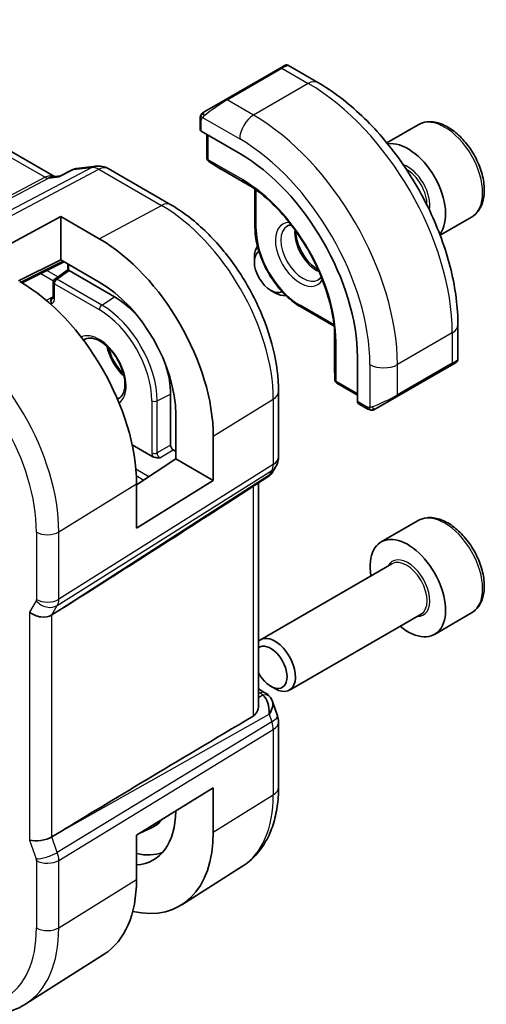
# Model space of a CAD drawing. Units: millimetres. Extents: x 29 to 3979, y 16 to 718.
# Drawn here: x 708 to 732, y 317 to 368 of the extents above; entities that cross this region are included whole.
import ezdxf

# ---------------------------------------------------------------- set-up
doc = ezdxf.new("R2010")
doc.units = ezdxf.units.MM
doc.header["$LTSCALE"] = 2
doc.layers.add('Visible (ISO)', color=7, linetype='Continuous', lineweight=35)
doc.layers.add('Visible Narrow (ISO)', color=7, linetype='Continuous', lineweight=25)

msp = doc.modelspace()

# ---------------------------------------------------------------- linework, layer by layer
at = {"layer": 'Visible (ISO)'}
for p, q in [((709.9448, 359.8524), (628.5107, 406.8684)), ((721.5732, 365.4469), (721.8076, 365.5822)), ((723.5289, 364.7038), (722.0076, 365.5822)), ((721.5732, 365.4469), (718.7448, 363.8139)), ((717.6936, 363.207), (718.7448, 363.8139)), ((717.4549, 362.8136), (717.4549, 362.2722)), ((728.6982, 362.5297), (727.0788, 361.5948)), ((717.5134, 362.1922), (719.4933, 361.0491)), ((717.8084, 362.0219), (717.8084, 360.7984)), ((717.9032, 360.6283), (718.5305, 360.2404)), ((710.2254, 359.8816), (710.8848, 360.2203)), ((711.0636, 360.2749), (712.0981, 360.3944)), ((712.7128, 360.267), (715.9361, 358.4061)), ((718.5357, 360.2373), (720.1326, 359.3153)), ((709.8547, 359.842), (710.2334, 359.8857)), ((720.2833, 359.2085), (720.2833, 357.2242)), ((706.173, 355.5888), (710.2742, 357.7913)), ((710.2742, 357.7913), (712.2541, 356.6482)), ((710.2742, 355.5569), (710.2742, 357.7913)), ((731.4482, 357.7666), (729.8288, 356.8316)), ((710.2742, 355.5569), (708.0991, 354.4768)), ((708.2727, 354.3752), (710.4433, 355.4593)), ((712.2541, 354.4138), (710.2742, 355.5569)), ((720.2492, 355.4505), (720.2492, 355.701)), ((709.9694, 354.5724), (710.635, 355.0403)), ((710.635, 355.0402), (710.635, 355.258)), ((713.0319, 353.657), (710.6982, 355.0044)), ((709.8844, 353.6067), (709.8844, 354.4088)), ((721.0929, 353.9891), (721.3098, 353.8639)), ((709.7792, 353.2484), (709.7792, 353.2879)), ((722.646, 353.1318), (724.3645, 352.1397)), ((724.3817, 351.9558), (724.3817, 350.1118)), ((730.7464, 350.4461), (730.7464, 352.2027)), ((725.5635, 350.5352), (725.5635, 348.2491)), ((724.3817, 350.1058), (724.404, 349.3686)), ((727.5837, 348.5046), (730.4121, 350.1376)), ((730.6464, 350.2729), (730.4121, 350.1376)), ((724.5039, 349.2014), (725.5635, 348.5897)), ((715.931, 346.0035), (715.931, 348.6355)), ((721.4959, 348.7761), (721.4959, 345.4091)), ((727.5837, 348.5046), (726.5325, 347.8977)), ((725.6035, 348.1583), (726.0724, 347.8876)), ((716.1976, 345.2973), (716.1976, 347.5835)), ((718.1326, 346.4663), (718.1326, 344.1801)), ((715.0103, 345.4112), (713.9508, 346.0229)), ((716.1976, 345.6867), (716.0721, 345.7591)), ((714.1746, 343.9537), (716.1976, 345.2973)), ((718.1326, 344.1801), (716.1976, 345.2973)), ((721.362, 344.9091), (721.1709, 344.5782)), ((721.0024, 344.4013), (718.8819, 343.0356)), ((718.1326, 344.1801), (714.1746, 341.7296)), ((714.1746, 341.7296), (714.1746, 344.0158)), ((720.46, 344.052), (720.46, 332.5678)), ((728.6982, 342.1173), (726.789, 341.015)), ((727.3433, 339.8917), (720.5598, 335.9752)), ((710.3029, 337.5614), (709.8139, 337.2538)), ((728.8433, 337.2936), (722.0598, 333.3771)), ((731.4482, 337.3542), (729.539, 336.2519)), ((721.0929, 333.5767), (721.3098, 333.4514)), ((720.46, 333.438), (720.7959, 333.244)), ((721.1872, 332.79), (721.4409, 332.0579)), ((721.4959, 331.7306), (721.4959, 328.3637)), ((714.1746, 325.8896), (718.1326, 328.3401)), ((718.1326, 328.3401), (718.1326, 326.0539)), ((710.3029, 326.1096), (709.8139, 325.8117)), ((714.3482, 325.997), (714.978, 326.2921)), ((714.1746, 323.6034), (714.1746, 325.8896)), ((719.6378, 324.297), (716.5122, 322.3096)), ((712.5147, 319.7679), (708.4676, 317.1945))]:
    msp.add_line(p, q, dxfattribs=at)
for centre, radius, start, end in [((718.0084, 360.7984), 0.2, 180, 238.2683), ((712.2128, 359.401), 1, 60, 96.58678), ((718.6357, 360.4105), 0.2, 238.2683, 240), ((710.0844, 354.4088), 0.2, 125.09949, 180), ((724.5817, 350.1118), 0.2, 180, 181.7317), ((724.6039, 349.3746), 0.2, 181.7317, 240), ((720.4959, 345.4091), 1, 330, 0), ((720.4959, 331.7306), 1, 0, 19.10661)]:
    msp.add_arc(centre, radius, start, end, dxfattribs=at)
for centre, major_axis, ratio, start_param, end_param in [((717.6549, 362.2681), (0.2, -0.0058), 0.5568606, 3.157869, 3.9432671), ((728.164, 359.0459), (1.375, -2.3816), 0.5773503, 0.2192164, 2.9223763), ((719.4933, 354.0399), (4.2923, -7.4344), 0.5773503, 0.7853982, 2.3561945), ((709.7311, 358.8211), (0.3109, 1.0045), 0.6419757, 0.2757159, 0.2763779), ((712.2541, 349.8603), (4.1567, -7.1997), 0.5773503, 0.7853982, 2.3561945), ((721.0929, 354.9634), (0.5966, -1.0334), 0.5773503, 3.1568963, 6.2678817), ((721.3098, 355.0886), (-0.75, 1.299), 0.5773503, 0.2249573, 0.7853982), ((710.835, 355.258), (-0.2, 0), 0.5773503, 6.2777564, 6.2831853), ((710.835, 354.9364), (0.2, -0.1039), 0.016127, 3.1499698, 3.935368), ((710.6985, 354.8405), (-0.1, 0.1738), 0.5759445, 5.5008251, 5.5332972), ((708.1529, 347.4924), (-4.258, 7.3751), 0.5773503, 3.9269908, 5.4977871), ((712.2541, 349.8603), (-2.7885, 4.8298), 0.5773503, 3.9269908, 5.4977871), ((721.3098, 355.0886), (0.75, -1.299), 0.5773503, 5.4977871, 6.058228), ((709.7888, 353.451), (0.0033, 0.229), 0.0442883, 0.7955833, 0.8938104), ((713.0319, 350.3094), (-2.05, 3.5507), 0.5773503, 5.0868999, 5.4977871), ((709.6375, 353.3694), (0.1003, -0.1731), 0.5787556, 0.7847769, 0.9941363), ((729.7464, 349.9842), (-0.999, -0.4665), 0.0949824, 3.0917004, 3.0972675), ((713.0319, 350.3094), (-2.05, 3.5507), 0.5773503, 3.9269908, 4.3378781), ((725.7, 348.3336), (-0.0949, -0.1761), 0.5568606, 5.4815108, 6.266909), ((716.0728, 345.9224), (0.1, -0.1732), 0.5801665, 3.9294238, 5.4953542), ((720.3631, 345.179), (-0.6426, 0.7753), 0.1814953, 3.1197388, 3.4132646), ((720.3631, 345.179), (0.788, -0.6299), 0.479365, 5.970264, 6.3558916), ((756.0734, 368.1777), (-51.1716, -33.8267), 0.011111, 0.4563028, 0.7498289), ((728.164, 338.6334), (1.375, -2.3816), 0.5773503, 5.2893203, 10.4186429), ((709.2288, 337.7229), (-0.7867, 0.2108), 0.6885003, 0.9678301, 2.573533), ((721.3098, 334.6762), (0.75, -1.299), 0.5773503, 5.4977871, 9.5687371), ((721.0929, 334.551), (-0.5966, 1.0334), 0.5773503, 1.5079144, 6.3460672), ((720.3631, 332.1141), (0.0694, 1.1108), 0.5888858, 4.761967, 5.8683628), ((720.5459, 332.811), (0.25, 0.433), 0.5773503, 6.2823997, 6.2831853), ((720.3631, 332.1141), (-0.7615, -0.777), 0.4678247, 2.0173556, 2.9111427), ((720.6779, 332.6991), (0.4028, 0.2962), 0.7615373, 6.2823146, 6.2826992), ((756.0734, 352.1693), (-51.1717, -29.5491), 0.0119736, 5.4825426, 5.8126238), ((712.2541, 329.4479), (2.7885, -4.8298), 0.5773503, 6.0064533, 7.0621802), ((713.0319, 329.8969), (2.05, -3.5507), 0.5773503, 6.2337194, 6.5108706), ((712.2541, 329.4479), (4.1567, -7.1997), 0.5773503, 5.7957884, 7.0685835), ((709.2288, 325.9726), (-0.7979, -0.1343), 0.4311662, 0.7129602, 2.3186631), ((713.0319, 329.8969), (2.75, -4.7631), 0.5773503, 5.7960119, 6.1914267), ((708.1529, 327.08), (4.258, -7.3751), 0.5773503, 0.0246952, 0.7853982)]:
    msp.add_ellipse(centre, major_axis=major_axis, ratio=ratio, start_param=start_param, end_param=end_param, dxfattribs=at)
for points, knots in [([(721.8077, 365.5823), (721.8077, 365.5823), (721.8078, 365.5823), (721.8078, 365.5823), (721.8079, 365.5824), (721.808, 365.5824), (721.808, 365.5824), (721.8082, 365.5825), (721.8083, 365.5826), (721.8085, 365.5827), (721.8087, 365.5828), (721.8092, 365.5831), (721.8096, 365.5833), (721.8112, 365.5842), (721.8124, 365.5849), (721.8172, 365.5874), (721.8209, 365.5892), (721.8359, 365.596), (721.8477, 365.6001), (721.8807, 365.6083), (721.903, 365.6102), (721.9458, 365.6066), (721.967, 365.6013), (721.9939, 365.5897), (722.001, 365.5862), (722.008, 365.5822)], [0, 0, 0, 0, 0.000025136, 0.000025136, 0.000045303, 0.000045303, 0.00006547, 0.00006547, 0.000105964, 0.000105964, 0.000153778, 0.000153778, 0.000290656, 0.000290656, 0.000700857, 0.000700857, 0.001931793, 0.001931793, 0.005638485, 0.005638485, 0.012157908, 0.012157908, 0.018539066, 0.018539066, 0.020935958, 0.020935958, 0.020935958, 0.020935958]), ([(730.7464, 352.2027), (730.7464, 353.1057), (730.6234, 354.0586), (730.1557, 355.9909), (729.8107, 356.9701), (728.9322, 358.8735), (728.3988, 359.7973), (727.1897, 361.5098), (726.5142, 362.2982), (725.0746, 363.6694), (724.3109, 364.2524), (723.5289, 364.7038)], [4.712389, 4.712389, 4.712389, 4.712389, 5.0265482, 5.0265482, 5.3407075, 5.3407075, 5.6548668, 5.6548668, 5.969026, 5.969026, 6.2831853, 6.2831853, 6.2831853, 6.2831853]), ([(717.4549, 362.8136), (717.4549, 362.8499), (717.4578, 362.8853), (717.4674, 362.9556), (717.475, 362.9928), (717.4907, 363.029)], [0, 0, 0, 0, 0.011946854, 0.011946854, 0.024187757, 0.024187757, 0.024187757, 0.024187757]), ([(717.5019, 363.0516), (717.502, 363.0519), (717.5022, 363.0522), (717.5028, 363.0533), (717.5033, 363.0541), (717.5065, 363.0598), (717.5096, 363.0648), (717.519, 363.0789), (717.5258, 363.0875), (717.5477, 363.1116), (717.5645, 363.1263), (717.5875, 363.1436), (717.5933, 363.1477), (717.6088, 363.1581), (717.617, 363.1627), (717.6181, 363.1634)], [0, 0, 0, 0, 0.000106286, 0.000106286, 0.000389779, 0.000389779, 0.002144861, 0.002144861, 0.005458035, 0.005458035, 0.011987093, 0.011987093, 0.014150103, 0.014150103, 0.017664209, 0.017664209, 0.017664209, 0.017664209]), ([(717.5019, 363.0516), (717.5051, 363.0575), (717.5088, 363.0636), (717.5168, 363.0756), (717.5212, 363.0815), (717.5336, 363.0966), (717.5423, 363.1055), (717.5644, 363.126), (717.5783, 363.1371), (717.6038, 363.155), (717.6167, 363.1626), (717.6181, 363.1634)], [0, 0, 0, 0, 0.002122275, 0.002122275, 0.004320917, 0.004320917, 0.008043854, 0.008043854, 0.013347151, 0.013347151, 0.017512558, 0.017512558, 0.017512558, 0.017512558]), ([(717.6936, 363.207), (717.6891, 363.2044), (717.6846, 363.2018), (717.68, 363.1991), (717.6754, 363.1965), (717.6708, 363.1938), (717.6662, 363.1912), (717.6616, 363.1885), (717.657, 363.1859), (717.6527, 363.1834), (717.6483, 363.1808), (717.6441, 363.1784), (717.6403, 363.1762), (717.6365, 363.174), (717.633, 363.172), (717.63, 363.1703), (717.627, 363.1685), (717.6245, 363.1671), (717.6225, 363.1659), (717.6205, 363.1648), (717.6191, 363.1639), (717.6181, 363.1634)], [0, 0, 0, 0, 0.071275, 0.071275, 0.071275, 0.14246065, 0.14246065, 0.14246065, 0.21364074, 0.21364074, 0.21364074, 0.28489899, 0.28489899, 0.28489899, 0.35632005, 0.35632005, 0.35632005, 0.42799051, 0.42799051, 0.42799051, 0.5, 0.5, 0.5, 0.5]), ([(731.4482, 357.7666), (731.5966, 357.8522), (731.7242, 357.9726), (731.9316, 358.2715), (732.007, 358.4537), (732.1037, 358.8748), (732.1169, 359.1187), (732.075, 359.6355), (732.0173, 359.909), (731.8393, 360.4521), (731.7193, 360.7215), (731.4298, 361.2315), (731.2605, 361.472), (730.887, 361.9032), (730.6827, 362.0935), (730.2543, 362.4041), (730.03, 362.5242), (729.5836, 362.6713), (729.3605, 362.7009), (728.9878, 362.6576), (728.8347, 362.6085), (728.6982, 362.5297)], [3.9269908, 3.9269908, 3.9269908, 3.9269908, 4.1927852, 4.1927852, 4.4824097, 4.4824097, 4.8105046, 4.8105046, 5.1492155, 5.1492155, 5.4853487, 5.4853487, 5.8199081, 5.8199081, 6.1558235, 6.1558235, 6.4944758, 6.4944758, 6.8240754, 6.8240754, 7.0685835, 7.0685835, 7.0685835, 7.0685835]), ([(710.9252, 360.2153), (710.9261, 360.216), (710.9269, 360.2167), (710.9617, 360.2441), (711.0066, 360.2658), (711.0553, 360.2739), (711.0636, 360.2748)], [-0.000415941, -0.000415941, -0.000415941, -0.000415941, 0, 0, 0.016623429, 0.019977432, 0.019977432, 0.019977432, 0.019977432]), ([(710.1884, 359.8369), (710.1885, 359.8372), (710.1887, 359.8376), (710.1989, 359.8596), (710.2111, 359.8743), (710.2254, 359.8816)], [-0.135755485, -0.135755485, -0.135755485, -0.135755485, -0.135430095, -0.135430095, -0.114496614, -0.114496614, -0.114496614, -0.114496614]), ([(724.4009, 351.6132), (724.3839, 352.1631), (724.2962, 352.7544), (723.9848, 353.9639), (723.7614, 354.5819), (723.1987, 355.7876), (722.8596, 356.375), (722.0968, 357.465), (721.6733, 357.9676), (720.7815, 358.842), (720.3133, 359.2136), (719.8456, 359.5032)], [4.7485821, 4.7485821, 4.7485821, 4.7485821, 5.0482641, 5.0482641, 5.3479461, 5.3479461, 5.6476282, 5.6476282, 5.9473102, 5.9473102, 6.2469922, 6.2469922, 6.2469922, 6.2469922]), ([(715.9361, 358.4061), (716.5445, 358.0548), (717.1347, 357.6038), (718.2441, 356.5471), (718.763, 355.9412), (719.6912, 354.6265), (720.1003, 353.9179), (720.7748, 352.4567), (721.04, 351.7044), (721.4005, 350.2152), (721.4959, 349.4786), (721.4959, 348.7761)], [1.5707963, 1.5707963, 1.5707963, 1.5707963, 1.8849556, 1.8849556, 2.1991149, 2.1991149, 2.5132741, 2.5132741, 2.8274334, 2.8274334, 3.1415927, 3.1415927, 3.1415927, 3.1415927]), ([(722.646, 353.1318), (722.3934, 353.2777), (722.1444, 353.4674), (721.6734, 353.9161), (721.4514, 354.175), (721.0539, 354.7381), (720.8783, 355.0422), (720.5894, 355.6681), (720.4762, 355.9897), (720.3231, 356.6219), (720.2833, 356.9324), (720.2833, 357.2242)], [3.1415927, 3.1415927, 3.1415927, 3.1415927, 3.4557519, 3.4557519, 3.7699112, 3.7699112, 4.0840704, 4.0840704, 4.3982297, 4.3982297, 4.712389, 4.712389, 4.712389, 4.712389]), ([(722.3804, 357.0576), (722.3806, 356.9462), (722.3934, 356.8247), (722.4493, 356.55), (722.4972, 356.3949), (722.6252, 356.0863), (722.7055, 355.9328), (722.8904, 355.6449), (722.9949, 355.5106), (723.2155, 355.2762), (723.3315, 355.1759), (723.4813, 355.0731), (723.516, 355.0511), (723.5503, 355.0312)], [1.5733103, 1.5733103, 1.5733103, 1.5733103, 1.8307598, 1.8307598, 2.1327553, 2.1327553, 2.4378878, 2.4378878, 2.7436585, 2.7436585, 3.047346, 3.047346, 3.1390787, 3.1390787, 3.1390787, 3.1390787]), ([(710.6351, 355.2586), (710.6351, 355.2682), (710.6342, 355.2803), (710.6299, 355.3075), (710.6264, 355.3229), (710.6196, 355.3459), (710.6172, 355.3531), (710.6146, 355.3604)], [0, 0, 0, 0, 0.005322871, 0.005322871, 0.010868755, 0.010868755, 0.013333758, 0.013333758, 0.013333758, 0.013333758]), ([(723.6993, 354.6835), (723.6969, 354.6798), (723.6946, 354.6761), (723.6503, 354.6097), (723.6017, 354.5643), (723.546, 354.5322)], [8.34519229, 8.34519229, 8.34519229, 8.34519229, 8.36121177, 8.36121177, 8.6393798, 8.6393798, 8.6393798, 8.6393798]), ([(709.7653, 353.4161), (709.7643, 353.4338), (709.7641, 353.4511), (709.7653, 353.4897), (709.7674, 353.5105), (709.7753, 353.5615), (709.7825, 353.5845), (709.783, 353.5946)], [-0.0093599111, -0.0093599111, -0.0093599111, -0.0093599111, -0.0073205806, -0.0073205806, -0.0045955286, -0.0045955286, -0.0000013842, -0.0000013842, -0.0000013842, -0.0000013842]), ([(709.7761, 353.3237), (709.7738, 353.3378), (709.7716, 353.3529), (709.7679, 353.3843), (709.7665, 353.4002), (709.7656, 353.4161)], [-0.0096195908, -0.0096195908, -0.0096195908, -0.0096195908, -0.0048236658, -0.0048236658, -0.0000171931, -0.0000171931, -0.0000171931, -0.0000171931]), ([(709.8804, 353.5762), (709.8804, 353.5762), (709.8806, 353.5767), (709.8817, 353.5801), (709.8833, 353.5864), (709.8842, 353.5982), (709.8844, 353.6011), (709.8844, 353.6043)], [0.011873295, 0.011873295, 0.011873295, 0.011873295, 0.01423554, 0.01423554, 0.020355334, 0.020355334, 0.022181825, 0.022181825, 0.022181825, 0.022181825]), ([(713.2537, 348.4071), (713.3513, 348.4567), (713.4314, 348.5401), (713.5359, 348.7663), (713.5669, 348.8905), (713.5865, 349.1692), (713.5777, 349.321), (713.5209, 349.6424), (713.4728, 349.812), (713.3405, 350.1516), (713.2559, 350.3215), (713.0589, 350.6423), (712.9465, 350.7931), (712.7068, 351.0589), (712.5797, 351.174), (712.3267, 351.3571), (712.201, 351.4254), (711.9657, 351.513), (711.8567, 351.532), (711.6571, 351.5278), (711.5704, 351.5011), (711.4961, 351.453), (711.4957, 351.4527), (711.4954, 351.4525)], [2.3253166, 2.3253166, 2.3253166, 2.3253166, 2.7430252, 2.7430252, 3.0637477, 3.0637477, 3.3646604, 3.3646604, 3.6677345, 3.6677345, 3.9738801, 3.9738801, 4.2808999, 4.2808999, 4.5862805, 4.5862805, 4.8882051, 4.8882051, 5.1906902, 5.1906902, 5.5271392, 5.5271392, 5.528665, 5.528665, 5.528665, 5.528665]), ([(712.7179, 351.0398), (712.7521, 350.9163), (712.7962, 350.7906), (712.9253, 350.4868), (713.02, 350.3101), (713.2366, 349.9799), (713.3586, 349.8265), (713.4942, 349.6858), (713.5008, 349.679), (713.5075, 349.6722)], [6.64664327, 6.64664327, 6.64664327, 6.64664327, 6.86004947, 6.86004947, 7.16713579, 7.16713579, 7.47465545, 7.47465545, 7.49052367, 7.49052367, 7.49052367, 7.49052367]), ([(730.7459, 350.4423), (730.7456, 350.4219), (730.742, 350.4013), (730.7288, 350.362), (730.7187, 350.3428), (730.6936, 350.3095), (730.6785, 350.2947), (730.6592, 350.281), (730.6567, 350.2793), (730.6529, 350.2768), (730.6516, 350.276), (730.6496, 350.2748), (730.649, 350.2744), (730.648, 350.2738), (730.6477, 350.2736), (730.6472, 350.2733), (730.647, 350.2732), (730.6468, 350.2731), (730.6467, 350.273), (730.6465, 350.2729), (730.6464, 350.2729), (730.6464, 350.2729)], [0.000291201, 0.000291201, 0.000291201, 0.000291201, 0.006407766, 0.006407766, 0.012744598, 0.012744598, 0.018936543, 0.018936543, 0.019845604, 0.019845604, 0.020301164, 0.020301164, 0.020529394, 0.020529394, 0.020644289, 0.020644289, 0.020702985, 0.020702985, 0.020733502, 0.020733502, 0.020765343, 0.020765343, 0.020765343, 0.020765343]), ([(730.6017, 350.2471), (730.6016, 350.247), (730.6016, 350.247), (730.6007, 350.2465), (730.6, 350.2461), (730.5982, 350.245), (730.5972, 350.2444), (730.5904, 350.2406), (730.5843, 350.237), (730.5652, 350.226), (730.5509, 350.2177), (730.5213, 350.2006), (730.5063, 350.192), (730.4847, 350.1795), (730.4792, 350.1763), (730.4717, 350.172), (730.4698, 350.1709), (730.4583, 350.1643), (730.4484, 350.1585), (730.4342, 350.1504), (730.4303, 350.1481), (730.4234, 350.1441), (730.4204, 350.1424), (730.4163, 350.14), (730.4151, 350.1394), (730.4136, 350.1385), (730.4132, 350.1382), (730.4126, 350.1379), (730.4125, 350.1378), (730.4123, 350.1377), (730.4122, 350.1377), (730.4121, 350.1376)], [0, 0, 0, 0, 0.000068848, 0.000068848, 0.00080324, 0.00080324, 0.001782438, 0.001782438, 0.007008408, 0.007008408, 0.016733346, 0.016733346, 0.025013404, 0.025013404, 0.027767649, 0.027767649, 0.028685503, 0.028685503, 0.033278359, 0.033278359, 0.034999485, 0.034999485, 0.036290263, 0.036290263, 0.036774277, 0.036774277, 0.036955781, 0.036955781, 0.037013145, 0.037013145, 0.037041827, 0.037041827, 0.037041827, 0.037041827]), ([(726.2765, 347.8109), (726.2544, 347.8134), (726.2332, 347.8184), (726.1872, 347.8329), (726.1631, 347.8429), (726.1168, 347.8639), (726.0942, 347.875), (726.0724, 347.8876)], [0, 0, 0, 0, 0.006891672, 0.006891672, 0.015894404, 0.015894404, 0.024201697, 0.024201697, 0.024201697, 0.024201697]), ([(726.4555, 347.8532), (726.4504, 347.8503), (726.4453, 347.8476), (726.4245, 347.837), (726.408, 347.8301), (726.3777, 347.8197), (726.3639, 347.8158), (726.3423, 347.8116), (726.3344, 347.8105), (726.3183, 347.8092), (726.31, 347.809), (726.3021, 347.8091)], [0, 0, 0, 0, 0.001795749, 0.001795749, 0.007148359, 0.007148359, 0.011407354, 0.011407354, 0.013805933, 0.013805933, 0.016256801, 0.016256801, 0.016256801, 0.016256801]), ([(726.4567, 347.8539), (726.458, 347.8547), (726.4604, 347.8561), (726.4639, 347.8581), (726.4673, 347.8601), (726.4717, 347.8626), (726.477, 347.8657), (726.482, 347.8686), (726.4877, 347.8718), (726.4937, 347.8753), (726.4999, 347.8789), (726.5064, 347.8826), (726.5129, 347.8864), (726.5195, 347.8902), (726.5261, 347.894), (726.5325, 347.8977)], [0.5, 0.5, 0.5, 0.5, 0.60524772, 0.60524772, 0.60524772, 0.707891, 0.707891, 0.707891, 0.80414857, 0.80414857, 0.80414857, 0.90207429, 0.90207429, 0.90207429, 1, 1, 1, 1]), ([(715.3807, 345.3599), (715.3802, 345.3599), (715.3797, 345.3599), (715.32, 345.3574), (715.2556, 345.3555), (715.1536, 345.3653), (715.1067, 345.3727), (715.0441, 345.3942), (715.0263, 345.402), (715.0105, 345.4112)], [-0.000147979, -0.000147979, -0.000147979, -0.000147979, 0, 0, 0.017783751, 0.017783751, 0.028510916, 0.028510916, 0.033209974, 0.033209974, 0.033209974, 0.033209974]), ([(721.1531, 344.5517), (721.1357, 344.5228), (721.1147, 344.4951), (721.067, 344.4471), (721.0399, 344.4259), (721.0104, 344.4085)], [0.00577325, 0.00577325, 0.00577325, 0.00577325, 0.016809027, 0.016809027, 0.027405492, 0.027405492, 0.027405492, 0.027405492]), ([(731.4482, 337.3542), (731.5966, 337.4398), (731.7242, 337.5601), (731.9316, 337.8591), (732.007, 338.0412), (732.1037, 338.4624), (732.1169, 338.7063), (732.075, 339.223), (732.0173, 339.4966), (731.8393, 340.0397), (731.7193, 340.3091), (731.4298, 340.819), (731.2605, 341.0596), (730.887, 341.4907), (730.6827, 341.681), (730.2543, 341.9917), (730.03, 342.1117), (729.5836, 342.2589), (729.3605, 342.2884), (728.9878, 342.2451), (728.8347, 342.1961), (728.6982, 342.1173)], [3.9269908, 3.9269908, 3.9269908, 3.9269908, 4.1927852, 4.1927852, 4.4824097, 4.4824097, 4.8105046, 4.8105046, 5.1492155, 5.1492155, 5.4853487, 5.4853487, 5.8199081, 5.8199081, 6.1558235, 6.1558235, 6.4944758, 6.4944758, 6.8240754, 6.8240754, 7.0685835, 7.0685835, 7.0685835, 7.0685835]), ([(720.7961, 333.2438), (720.8949, 333.1868), (720.9846, 333.1142), (721.0647, 333.0159), (721.0728, 333.0055), (721.0806, 332.9949)], [0, 0, 0, 0, 0.036902644, 0.036902644, 0.04117167, 0.04117167, 0.04117167, 0.04117167]), ([(720.4599, 332.5677), (720.4598, 332.5155), (720.4538, 332.463), (720.4264, 332.3395), (720.3958, 332.2602), (720.3085, 332.1268), (720.2528, 332.0724), (720.1913, 332.0357)], [0.202430821, 0.202430821, 0.202430821, 0.202430821, 0.221086667, 0.221086667, 0.249354557, 0.249354557, 0.27629281, 0.27629281, 0.27629281, 0.27629281]), ([(721.4959, 328.3637), (721.4959, 328.0234), (721.4736, 327.6911), (721.3811, 327.048), (721.311, 326.7372), (721.1194, 326.1435), (720.9979, 325.8606), (720.7004, 325.3327), (720.5242, 325.0876), (720.1184, 324.6494), (719.8887, 324.4565), (719.6378, 324.297)], [3.14159265, 3.14159265, 3.14159265, 3.14159265, 3.29373324, 3.29373324, 3.44587383, 3.44587383, 3.59801442, 3.59801442, 3.75015501, 3.75015501, 3.90229559, 3.90229559, 3.90229559, 3.90229559]), ([(708.4676, 317.1945), (708.1959, 317.0218), (707.9003, 316.8879), (707.2797, 316.7036), (706.9549, 316.6531), (706.2926, 316.6314), (705.9549, 316.66), (705.276, 316.7887), (704.9348, 316.8886), (704.2547, 317.1529), (703.9159, 317.3172), (703.5809, 317.5106)], [3.90229559, 3.90229559, 3.90229559, 3.90229559, 4.06431427, 4.06431427, 4.22633295, 4.22633295, 4.38835163, 4.38835163, 4.5503703, 4.5503703, 4.71238898, 4.71238898, 4.71238898, 4.71238898])]:
    msp.add_open_spline(points, degree=3, knots=knots, dxfattribs=at)
for points in [[(717.4907, 363.029), (717.4941, 363.0367), (717.4979, 363.0444), (717.5018, 363.0516)], [(717.4907, 363.029), (717.4907, 363.029), (717.4907, 363.029), (717.4907, 363.029)], [(717.5018, 363.0516), (717.5018, 363.0516), (717.5019, 363.0516), (717.5019, 363.0516)], [(710.8848, 360.2203), (710.8955, 360.2258), (710.9091, 360.2241), (710.9252, 360.2153)], [(721.946, 357.3034), (722.0049, 357.3374), (722.0727, 357.3572), (722.1537, 357.3605)], [(726.2765, 347.8109), (726.2765, 347.8109), (726.2765, 347.8109), (726.2765, 347.8109)], [(726.3014, 347.8091), (726.2934, 347.8093), (726.2849, 347.8099), (726.2765, 347.8109)], [(726.3014, 347.8091), (726.3017, 347.8091), (726.3019, 347.8091), (726.3021, 347.8091)], [(721.0806, 332.9948), (721.1267, 332.9321), (721.1629, 332.861), (721.1862, 332.7888)]]:
    msp.add_open_spline(points, degree=3, dxfattribs=at)
at = {"layer": 'Visible Narrow (ISO)'}
for p, q in [((628.1213, 406.783), (709.4621, 359.8208)), ((718.8448, 363.804), (721.6732, 365.437)), ((721.6732, 365.437), (723.0289, 364.6543)), ((723.0289, 364.6543), (720.2005, 363.0213)), ((720.2005, 363.0213), (718.8448, 363.804)), ((717.5134, 362.1922), (717.5134, 362.732)), ((717.5799, 362.9013), (719.4933, 361.7966)), ((717.867, 360.7167), (717.867, 361.9881)), ((719.6348, 359.6961), (717.867, 360.7167)), ((717.9067, 360.6262), (719.6745, 359.6056)), ((718.534, 360.2383), (717.9067, 360.6262)), ((711.8739, 360.3249), (701.2123, 354.7131)), ((701.5759, 354.6195), (712.2375, 360.2312)), ((710.1884, 359.8369), (710.9252, 360.2153)), ((710.9252, 360.2153), (711.8739, 360.3249)), ((712.2375, 360.2312), (715.4608, 358.3703)), ((720.1323, 359.3155), (718.534, 360.2383)), ((709.4621, 359.8208), (701.1307, 355.4356)), ((701.3125, 355.3888), (709.6439, 359.774)), ((709.6439, 359.774), (710.1884, 359.8369)), ((720.0094, 359.3985), (719.6745, 359.6056)), ((720.3419, 357.1425), (720.3419, 359.1654)), ((712.2541, 356.6482), (715.4608, 358.3703)), ((710.3774, 355.4973), (708.2078, 354.4138)), ((710.1208, 354.6789), (709.5457, 355.011)), ((710.0745, 354.566), (710.6982, 355.0044)), ((710.6936, 355.0069), (710.6936, 355.1763)), ((709.2477, 354.8622), (709.8998, 354.4857)), ((712.3857, 353.2317), (710.0745, 354.566)), ((709.943, 353.5251), (709.943, 354.3272)), ((709.943, 354.3272), (712.2541, 352.9928)), ((709.7838, 353.6114), (709.5242, 353.4713)), ((709.7968, 353.6039), (709.7838, 353.6114)), ((709.8844, 353.6618), (709.7968, 353.6039)), ((712.3857, 353.2317), (713.0319, 353.657)), ((709.7517, 353.2731), (709.7792, 353.2879)), ((724.3564, 352.212), (722.6046, 353.2234)), ((724.3817, 350.1098), (724.3817, 351.9554)), ((724.3921, 351.8075), (724.404, 351.4138)), ((724.404, 351.4138), (724.404, 349.3726)), ((724.4625, 349.293), (724.4625, 351.3342)), ((730.4535, 351.7945), (727.6251, 350.1615)), ((730.4535, 351.7945), (730.4535, 350.2291)), ((724.404, 349.3726), (724.3817, 350.1098)), ((726.2109, 350.1615), (726.2109, 347.9521)), ((730.4535, 350.2291), (727.6251, 348.5962)), ((727.6251, 348.5962), (727.6251, 350.1615)), ((725.5635, 348.6573), (724.4625, 349.293)), ((714.967, 348.294), (714.967, 345.6098)), ((715.2396, 348.2885), (715.931, 348.6355)), ((715.2396, 345.6043), (715.2396, 348.2885)), ((718.1326, 346.4663), (721.2273, 348.3823)), ((721.2273, 348.3823), (721.2273, 345.0154)), ((726.031, 347.9792), (725.5635, 348.2491)), ((715.931, 346.0035), (715.2396, 345.6043)), ((715.3807, 345.3599), (716.0721, 345.7591)), ((721.2273, 345.0154), (710.1674, 338.0588)), ((714.8126, 344.3775), (714.1413, 344.7651)), ((710.0928, 337.7369), (721.1527, 344.6935)), ((721.0198, 344.4634), (710.3029, 337.5614)), ((714.1639, 344.4373), (714.5591, 344.2091)), ((721.1527, 344.6935), (721.0198, 344.4634)), ((710.1674, 341.5348), (714.1746, 344.0158)), ((720.1913, 343.879), (720.1913, 332.0357)), ((709.0167, 341.5232), (709.0167, 338.0472)), ((710.1674, 338.0588), (710.1674, 341.5348)), ((709.0017, 337.9828), (708.6631, 337.3963)), ((709.8139, 337.2538), (710.0928, 337.7369)), ((708.6631, 337.3963), (708.6631, 325.646)), ((709.8139, 325.8117), (709.8139, 337.2538)), ((720.46, 333.2829), (720.5583, 333.2261)), ((720.6902, 333.1142), (720.46, 332.9849)), ((710.3029, 326.1096), (721.0198, 332.1283)), ((721.0198, 332.1283), (721.1527, 331.7449)), ((721.1527, 331.7449), (710.0928, 325.0064)), ((710.1674, 324.5984), (721.2273, 331.3369)), ((721.2273, 331.3369), (721.2273, 327.9699)), ((718.1326, 326.0539), (721.2273, 327.9699)), ((708.6631, 325.646), (709.0017, 324.6684)), ((710.0928, 325.0064), (709.8139, 325.8117)), ((709.0167, 324.5868), (709.0167, 321.1108)), ((710.1674, 321.1224), (710.1674, 324.5984)), ((710.1674, 321.1224), (714.1746, 323.6034))]:
    msp.add_line(p, q, dxfattribs=at)
for centre, major_axis, ratio, start_param, end_param in [((721.1076, 364.9471), (0.9035, 0.6319), 0.0949824, 0.0443278, 0.8297261), ((721.6732, 365.2737), (-0.1, 0.1732), 0.5773503, 5.4977871, 6.2831853), ((723.0289, 363.8378), (0.5, 0.866), 0.5773503, 0, 0.7853982), ((723.0289, 356.0811), (5.25, -9.0933), 0.5773503, 0.7853982, 2.3561945), ((718.2791, 363.3141), (0.9035, 0.6319), 0.0949824, 0.8297261, 2.2672599), ((718.8448, 363.6407), (-0.1, 0.1732), 0.5773503, 5.4977871, 6.2831853), ((717.7936, 363.0338), (0.1, -0.1732), 0.7583684, 3.8799453, 4.618298), ((717.7936, 363.0338), (-0.1, 0.1732), 0.7583684, 0, 0.7383527), ((720.2005, 362.2048), (-0.5, -0.866), 0.5773503, 3.9269908, 5.4977871), ((720.2005, 354.4481), (-5.25, 9.0933), 0.5773503, 3.9269908, 5.4977871), ((717.6549, 362.8136), (-0.2, 0), 0.5773503, 0, 0.7853982), ((730.0732, 360.1481), (-1.375, 2.3816), 0.5773503, 3.1415927, 6.2831853), ((719.4933, 354.0399), (4.75, -8.2272), 0.5773503, 0.7853982, 2.3561945), ((718.0084, 360.7984), (-0.2, 0), 0.5773503, 0, 0.7853982), ((718.0084, 360.7984), (-0.1, -0.1732), 0.5773503, 5.4977871, 6.265732), ((718.0084, 360.7984), (-0.1052, -0.1701), 0.8163722, 0, 0.0246764), ((728.164, 359.0459), (-0.8, 1.3856), 0.5773503, 3.7180978, 5.7066801), ((712.2128, 359.401), (-0.1147, 0.9934), 0.792118, 0, 0.2955161), ((712.2128, 359.401), (-0.4658, 0.8849), 0.5915391, 5.5208071, 6.0608891), ((712.2128, 359.401), (0.5, 0.866), 0.5773503, 0, 0.7504916), ((718.6357, 360.4105), (-0.1052, -0.1701), 0.8163722, 0, 0.0246764), ((718.6357, 360.4105), (-0.1, -0.1732), 0.5773503, 6.265732, 6.2831853), ((728.0933, 359.005), (0.75, -1.299), 0.5773503, 0.7713887, 2.370204), ((709.7311, 358.8211), (-0.002, 1.0673), 0.7174376, 6.015943, 6.6394547), ((709.4745, 360.236), (0.2329, -0.4425), 0.5915391, 5.5208071, 6.0608891), ((709.7311, 358.8211), (0.3109, 1.0045), 0.6419757, 0.2763779, 0.571232), ((719.7762, 359.7778), (-0.1, -0.1732), 0.5773503, 5.4977871, 6.265732), ((719.6348, 354.1215), (-3.4137, 5.9128), 0.5773503, 3.9269908, 5.4977871), ((719.6745, 354.1444), (3.3443, -5.7924), 0.5773503, 2.3200014, 2.3561945), ((715.4361, 357.54), (0.5, 0.866), 0.5773503, 0, 0.7504916), ((715.4608, 351.7116), (4.0776, -7.0625), 0.5773503, 0.7853982, 2.3561945), ((722.6046, 355.8362), (-0.9, 1.5588), 0.5773503, 5.9393951, 9.7685681), ((720.4833, 357.2242), (-0.2, 0), 0.5773503, 0, 0.7853982), ((722.6046, 355.8362), (-1.6, 2.7713), 0.5773503, 0.7853982, 2.3561945), ((722.746, 355.9178), (0.8, -1.3856), 0.5773503, 3.1415927, 6.2831853), ((723.4531, 356.3261), (0.8, -1.3856), 0.5773503, 3.8098525, 5.6149255), ((710.835, 355.258), (-0.2, 0), 0.5773503, 0, 0.7853982), ((710.4106, 355.3393), (-0.2, 0.3464), 0.5780539, 3.9275998, 4.3652157), ((710.0844, 354.4088), (-0.2, 0), 0.5773503, 0, 0.7853982), ((710.0844, 354.4088), (0.1, 0.1732), 0.5773503, 0.8552113, 2.3561945), ((710.0844, 354.4088), (-0.115, 0.1636), 0.5554454, 5.4485607, 6.2831853), ((709.9175, 353.4053), (-0.0118, -0.1997), 0.7631837, 3.6534821, 4.7033626), ((709.6599, 353.6889), (0.2002, -0.3468), 0.5766475, 5.9202224, 7.0679745), ((709.8017, 353.4435), (-0.1, -0.1732), 0.5773503, 3.9618974, 4.060032), ((709.8014, 353.7705), (0.0899, -0.1797), 0.5738685, 5.5327584, 5.9545847), ((709.8014, 353.7705), (0.0899, -0.1797), 0.5738685, 5.9545847, 6.2060922), ((710.0844, 353.6067), (-0.2, 0), 0.5773503, 0, 0.7853982), ((712.3955, 353.0745), (0.1, 0.1732), 0.5773503, 0.8552113, 2.3561945), ((712.2541, 349.8603), (1.9183, -3.3226), 0.5773503, 0.7853982, 2.3561945), ((712.3857, 349.9362), (-2.018, 3.4954), 0.5773503, 3.9269908, 5.4977871), ((722.746, 353.305), (-0.1, -0.1732), 0.5773503, 5.4977871, 6.2831853), ((704.0007, 345.0952), (-4.3605, 7.5527), 0.5773503, 3.9269908, 5.4977871), ((712.2541, 349.8603), (0.9795, -1.6965), 0.5773503, 0.0437471, 3.0978456), ((729.7464, 352.2027), (1, 0), 0.5773503, 5.4977871, 6.2831853), ((712.4017, 349.9455), (-0.8796, 1.5234), 0.5773503, 0.0308779, 0.0931629), ((719.6745, 354.1444), (3.3443, -5.7924), 0.5773503, 0.7853982, 0.8215913), ((724.6039, 351.4159), (-0.2, 0), 0.5773503, 0.0174533, 0.7853982), ((703.4153, 344.7572), (3.9608, -6.8603), 0.5773503, 0.7853982, 2.3561945), ((713.8866, 350.8028), (0.9254, -1.6028), 0.5773503, 4.1979008, 5.2268772), ((729.7464, 349.9842), (-0.999, -0.4665), 0.0949824, 2.3118665, 3.0917004), ((724.5817, 350.1118), (-0.2, 0), 0.5773503, 0, 0.0174533), ((724.5817, 350.1118), (-0.1999, -0.006), 0.8163722, 6.2585089, 6.2831853), ((726.918, 350.5698), (-1, 0), 0.5773503, 0.7853982, 2.3561945), ((730.3121, 350.3108), (0.1, -0.1732), 0.5773503, 0, 0.7853982), ((724.6039, 349.3746), (-0.1999, -0.006), 0.8163722, 6.2585089, 6.2831853), ((724.6039, 349.3746), (-0.2, 0), 0.5773503, 0.0174533, 0.7853982), ((724.6039, 349.3746), (-0.1, -0.1732), 0.5773503, 5.4977871, 6.2831853), ((712.4017, 349.9455), (0.8796, -1.5234), 0.5773503, 6.1900224, 6.2523075), ((715.1084, 348.3757), (0.2, 0), 0.5773503, 3.9269908, 5.427974), ((720.4959, 348.7761), (1, 0), 0.5773503, 5.5326937, 6.2831853), ((726.918, 348.3512), (-0.999, -0.4665), 0.0949824, 0.8743328, 2.3118665), ((727.4837, 348.6778), (0.1, -0.1732), 0.5773503, 0, 0.7853982), ((726.1724, 348.0608), (-0.1, -0.1732), 0.5773503, 5.4977871, 6.2831853), ((726.4325, 348.0709), (0.1, -0.1732), 0.7583684, 4.8064799, 5.5448326), ((726.4325, 348.0709), (0.1, -0.1732), 0.7583684, 5.5448326, 6.2831853), ((715.2505, 345.4477), (0.2, -0.3464), 0.5801665, 3.9294238, 4.4889215), ((715.1084, 345.6914), (0.2, 0), 0.5773503, 3.9269908, 5.427974), ((715.3919, 345.5293), (-0.1, 0.1732), 0.6661379, 0.7878312, 2.3537615), ((720.4959, 345.4091), (1, 0), 0.5773503, 5.5326937, 6.2831853), ((720.4959, 345.4091), (0.5324, -0.8465), 0.5923711, 0.2997428, 0.7631028), ((720.4959, 345.4091), (0.866, -0.5), 0.7745967, 5.8975576, 6.2831853), ((730.0732, 339.7357), (-1.375, 2.3816), 0.5773503, 3.1415927, 6.2831853), ((709.5823, 341.8498), (0.8, 0), 0.5773503, 3.9269908, 5.5326937), ((728.164, 338.6334), (0.8, -1.3856), 0.5773503, 5.9277641, 9.7801992), ((728.0933, 338.5926), (-0.75, 1.299), 0.5773503, 3.1415927, 6.2831853), ((708.8752, 338.1289), (0.1001, -0.1732), 0.577184, 0.3213193, 0.7846793), ((709.5674, 338.3094), (0.6928, -0.4), 0.7745967, 4.2918546, 5.8975576), ((709.5823, 338.3738), (0.8, 0), 0.5773503, 3.9269908, 5.5326937), ((709.4408, 338.4555), (-0.526, 0.8505), 0.5894188, 3.4458372, 3.9091972), ((720.5459, 332.811), (0.25, 0.433), 0.5773503, 0, 0.7504916), ((720.1986, 333.0398), (-0.5334, 0.0614), 0.540156, 3.606641, 4.0361349), ((720.6779, 332.6991), (0.4028, 0.2962), 0.7615373, 6.2826987, 7.3168402), ((720.4959, 331.7306), (0.9449, 0.3273), 0.2581989, 5.3878179, 6.2831853), ((720.4959, 331.7306), (0.5203, -0.854), 0.601884, 0.7716185, 1.2349785), ((720.4959, 331.7306), (1, 0), 0.5773503, 5.5326937, 6.2831853), ((715.4608, 331.2992), (4.0776, -7.0625), 0.5773503, 0.0246952, 0.7853982), ((720.4959, 328.3637), (1, 0), 0.5773503, 5.5326937, 6.2831853), ((712.3857, 329.5238), (2.018, -3.4954), 0.5773503, 6.2615886, 6.3403196), ((709.5674, 324.995), (0.7559, 0.2619), 0.2581989, 3.782115, 5.3878179), ((709.4408, 324.9951), (-0.5162, 0.8565), 0.5970427, 3.916069, 4.379429), ((708.8752, 324.6685), (0.1001, -0.1732), 0.5775162, 0.7849663, 1.2483263), ((709.5823, 324.9134), (-0.8, 0), 0.5773503, 0.7853982, 2.3911011), ((703.4153, 324.3448), (3.9608, -6.8603), 0.5773503, 5.4977871, 7.0685835), ((704.0007, 324.6828), (4.3605, -7.5527), 0.5773503, 0.0246952, 0.7853982), ((709.5823, 321.4374), (0.8, 0), 0.5773503, 3.9269908, 5.5326937)]:
    msp.add_ellipse(centre, major_axis=major_axis, ratio=ratio, start_param=start_param, end_param=end_param, dxfattribs=at)
for points in [[(717.4938, 363.0319), (717.4904, 363.0241), (717.484, 363.0079), (717.4756, 362.9807), (717.468, 362.9483), (717.4615, 362.9078), (717.4565, 362.8602), (717.4549, 362.8302), (717.4549, 362.8136)], [(717.4938, 363.0319), (717.4903, 363.0185), (717.4892, 362.9916), (717.5128, 362.9351), (717.5436, 362.8913), (717.5611, 362.8729)], [(717.4938, 363.0319), (717.4921, 363.0307), (717.491, 363.0298), (717.4907, 363.029)], [(717.4938, 363.0319), (717.5008, 363.0476), (717.5163, 363.0763), (717.5598, 363.1232), (717.5986, 363.1521), (717.6181, 363.1634)], [(717.4938, 363.0319), (717.4953, 363.0329), (717.4992, 363.0352), (717.5082, 363.04), (717.5224, 363.0467), (717.5423, 363.0568), (717.5689, 363.0719), (717.6002, 363.0909), (717.6205, 363.104), (717.6313, 363.1108)], [(726.2806, 347.8122), (726.2704, 347.8132), (726.2498, 347.8165), (726.2158, 347.825), (726.1742, 347.8393), (726.1218, 347.8618), (726.0896, 347.8777), (726.0724, 347.8876)], [(726.2806, 347.8122), (726.2673, 347.8157), (726.2438, 347.8284), (726.2065, 347.877), (726.184, 347.9256), (726.1769, 347.9499)], [(726.2806, 347.8122), (726.2788, 347.8113), (726.2774, 347.8108), (726.2765, 347.8109)], [(726.2806, 347.8122), (726.2829, 347.8132), (726.2889, 347.8166), (726.3041, 347.8269), (726.3298, 347.8439), (726.3714, 347.8677), (726.4022, 347.8835), (726.418, 347.8918)], [(726.2806, 347.8122), (726.2977, 347.8104), (726.3305, 347.8094), (726.3927, 347.8235), (726.4371, 347.8426), (726.4567, 347.8539)], [(726.2806, 347.8122), (726.2872, 347.8104), (726.294, 347.8093), (726.3014, 347.8091)]]:
    msp.add_open_spline(points, degree=3, dxfattribs=at)
for points, knots in [([(717.4938, 363.0319), (717.4954, 363.0376), (717.4979, 363.0441), (717.5014, 363.0507), (717.5018, 363.0516)], [0, 0, 0, 0, 0.14285714, 0.16518917, 0.16518917, 0.16518917, 0.16518917]), ([(717.5134, 362.732), (717.5134, 362.7376), (717.5142, 362.7477), (717.5164, 362.7598), (717.5179, 362.7676), (717.5198, 362.7764), (717.5221, 362.7855), (717.5241, 362.7935), (717.5265, 362.8018), (717.5293, 362.81), (717.532, 362.8177), (717.5351, 362.8253), (717.5385, 362.8325), (717.5419, 362.8398), (717.5457, 362.8466), (717.5494, 362.8531), (717.5534, 362.8602), (717.5574, 362.8669), (717.5611, 362.8729)], [0, 0, 0, 0, 0.19035453, 0.19035453, 0.19035453, 0.31386322, 0.31386322, 0.31386322, 0.42140608, 0.42140608, 0.42140608, 0.52396797, 0.52396797, 0.52396797, 0.62813475, 0.62813475, 0.62813475, 0.74172688, 0.74172688, 0.74172688, 0.74172688]), ([(717.5611, 362.8729), (717.5649, 362.8792), (717.5684, 362.8848), (717.5715, 362.8894), (717.5751, 362.8949), (717.5781, 362.8989), (717.5799, 362.9013)], [0.74172688, 0.74172688, 0.74172688, 0.74172688, 0.86054632, 0.86054632, 0.86054632, 1, 1, 1, 1]), ([(717.5799, 362.9013), (717.5805, 362.902), (717.5815, 362.9032), (717.5828, 362.9048), (717.5856, 362.9082), (717.5901, 362.9132), (717.5955, 362.9191), (717.5995, 362.9235), (717.604, 362.9284), (717.6088, 362.9333), (717.6134, 362.938), (717.6182, 362.9427), (717.623, 362.9472), (717.6282, 362.9522), (717.6334, 362.9568), (717.6379, 362.961), (717.6454, 362.9677), (717.6513, 362.9728), (717.6535, 362.9746)], [0.00000014, 0.00000014, 0.00000014, 0.00000014, 0.09424462, 0.09424462, 0.09424462, 0.29608497, 0.29608497, 0.29608497, 0.44613462, 0.44613462, 0.44613462, 0.58843853, 0.58843853, 0.58843853, 0.74422937, 0.74422937, 0.74422937, 1, 1, 1, 1]), ([(726.1769, 347.9499), (726.1685, 347.9497), (726.1591, 347.9496), (726.1493, 347.9498), (726.1402, 347.9499), (726.1307, 347.9504), (726.121, 347.9516), (726.1112, 347.9528), (726.1012, 347.9548), (726.0917, 347.9572), (726.0809, 347.9599), (726.0706, 347.9631), (726.0616, 347.9661), (726.0476, 347.9708), (726.0366, 347.9759), (726.031, 347.9792)], [0.25827312, 0.25827312, 0.25827312, 0.25827312, 0.39314391, 0.39314391, 0.39314391, 0.51690147, 0.51690147, 0.51690147, 0.64201572, 0.64201572, 0.64201572, 0.78266988, 0.78266988, 0.78266988, 1, 1, 1, 1]), ([(726.2109, 347.9521), (726.2092, 347.9519), (726.2069, 347.9516), (726.2041, 347.9513), (726.1975, 347.9506), (726.188, 347.9502), (726.1769, 347.9499)], [0.00000016, 0.00000016, 0.00000016, 0.00000016, 0.07789573, 0.07789573, 0.07789573, 0.25827312, 0.25827312, 0.25827312, 0.25827312]), ([(726.3111, 347.9791), (726.3078, 347.9779), (726.297, 347.9741), (726.2838, 347.97), (726.2754, 347.9674), (726.2661, 347.9645), (726.2569, 347.9621), (726.2474, 347.9595), (726.238, 347.9574), (726.2303, 347.9558), (726.2207, 347.9537), (726.2135, 347.9525), (726.2109, 347.9521)], [0, 0, 0, 0, 0.3215828, 0.3215828, 0.3215828, 0.5255123, 0.5255123, 0.5255123, 0.7373622, 0.7373622, 0.7373622, 1, 1, 1, 1])]:
    msp.add_open_spline(points, degree=3, knots=knots, dxfattribs=at)

doc.saveas('drawing.dxf')
